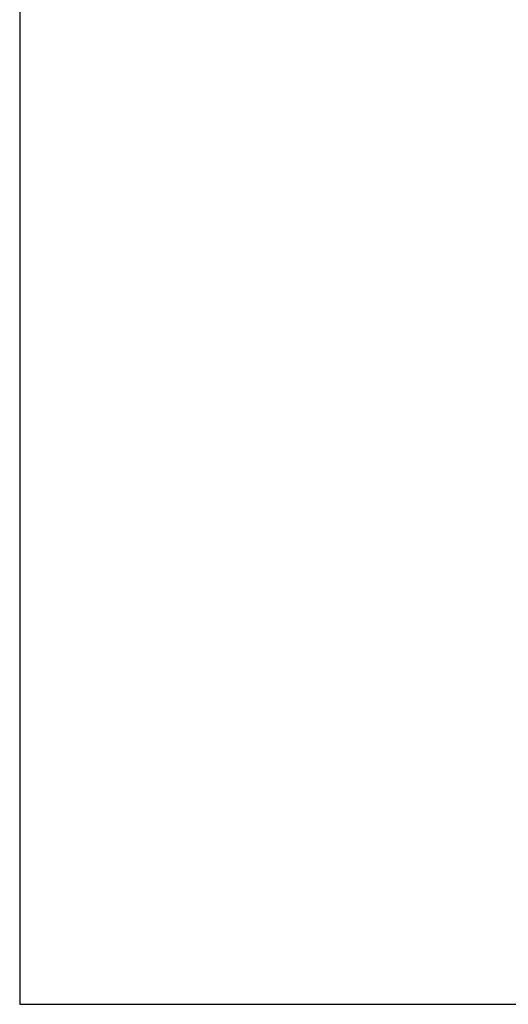
# Model space of a CAD drawing. Extents: x 3 to 1120, y 7 to 688.
# Drawn here: x 3 to 59, y 7 to 119 of the extents above; entities that cross this region are included whole.
import ezdxf

# ---------------------------------------------------------------- set-up
doc = ezdxf.new("R2010")
doc.units = 0
doc.linetypes.add('HIDDENNEW0', pattern=[4.5, 1.5, -1.5, 1.5])
doc.layers.add('MUOTOVIIVAT', color=40, linetype='HIDDENNEW0')
doc.layers.add('TANGVIIVATNONDEF', color=3, linetype='HIDDENNEW0')

msp = doc.modelspace()

# ---------------------------------------------------------------- linework, layer by layer
at = {"color": 3, "linetype": 'CONTINUOUS'}
for p, q in [((3.209913, 322.98285), (3.209913, 6.568401)), ((3.209913, 6.568401), (498.60676, 6.568401))]:
    msp.add_line(p, q, dxfattribs=at)
at = {"layer": 'MUOTOVIIVAT', "color": 40, "linetype": 'CONTINUOUS', "const_width": 0.7}
for points in [[(99.581291, 119.99859, -0.000000007), (99.581291, 120.03334)], [(99.581292, 120.3695, -0.0000000123), (99.581292, 120.39546)], [(99.581292, 120.42061, -0.000000014), (99.581292, 120.44491)], [(99.581292, 120.46839, -0.000000016), (99.581292, 120.491, -0.0000000172), (99.581293, 120.51276, -0.0000000188), (99.581293, 120.53362, -0.0000000202), (99.581293, 120.55362, -0.0000000213), (99.581293, 120.57269, -0.0000000244), (99.581293, 120.59088, -0.0000000299), (99.581293, 120.60812, -0.0000000293), (99.581293, 120.62445)]]:
    msp.add_lwpolyline(points, format="xyb", dxfattribs=at)
at = {"layer": 'TANGVIIVATNONDEF', "color": 3, "linetype": 'CONTINUOUS'}
for points in [[(100.08129, 119.40392, 0.000000008), (100.08129, 119.37342, 0.0000000239), (100.08129, 119.34262, 0.0000000586), (100.08129, 119.31151, 0.000000089), (100.08129, 119.28012, 0.0000001233), (100.08129, 119.24847, 0.0000001513), (100.08129, 119.21657, 0.0000001812), (100.08129, 119.18445, 0.0000002128), (100.08129, 119.15209, 0.0000002534), (100.08129, 119.11947, 0.0000002686), (100.08129, 119.08681, 0.000000269), (100.08129, 119.05418, 0.0000003403), (100.08129, 119.02087, 0.0000004697), (100.08129, 118.98664, 0.0000003552), (100.08129, 118.9544, 0.0000000663), (100.08129, 118.92519, 0.0000006023), (100.08129, 118.88754, 0.0000011714), (100.08129, 118.82939, 0.0000005788), (100.08129, 118.75314, 0.0000002981)], [(100.08129, 119.52243, 0.0000000081), (100.08129, 119.49334)], [(100.08129, 119.57943, 0.0000000086), (100.08129, 119.55112)], [(100.08129, 119.90456, 0.0000000149), (100.08129, 119.88273)], [(100.08129, 120.04069, 0.0000000231), (100.08129, 120.02309, 0.0000000214), (100.08129, 120.00488, 0.00000002), (100.08129, 119.98603)]]:
    msp.add_lwpolyline(points, format="xyb", dxfattribs=at)

doc.saveas('drawing.dxf')
